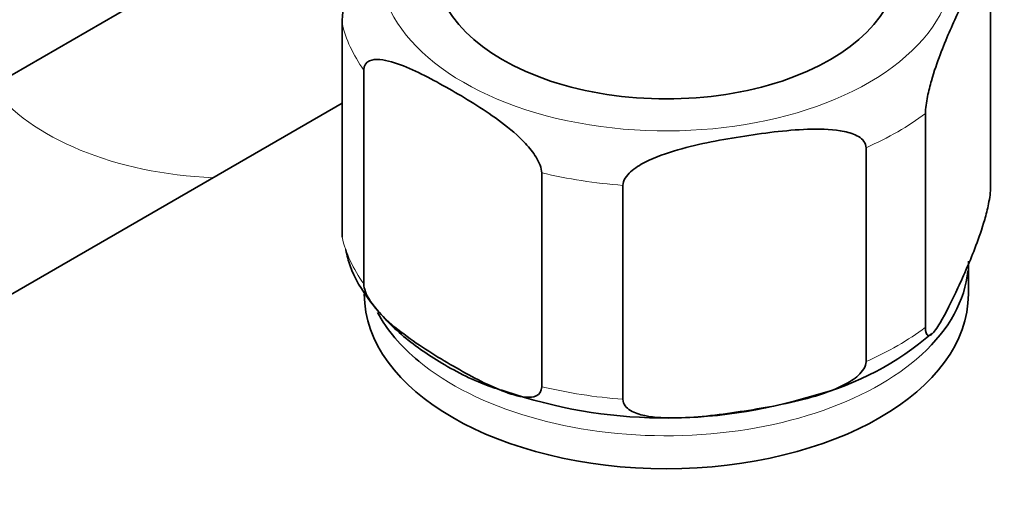
# Model space of a CAD drawing. Units: millimetres. Extents: x 0 to 2442, y 0 to 2731.
# Drawn here: x 1826 to 1875, y 797 to 820 of the extents above; entities that cross this region are included whole.
import ezdxf
from ezdxf import colors
from ezdxf.entities.mleader import LeaderData, LeaderLine
from ezdxf.math import Vec2, Vec3

# ---------------------------------------------------------------- set-up
doc = ezdxf.new("R2010")
doc.units = ezdxf.units.MM
doc.layers.add('DV6_Défaut', color=7, linetype='Continuous')
doc.layers.add('Défaut', color=7, linetype='Continuous')

# ---------------------------------------------------------------- blocks, each defined once
blk = doc.blocks.new('_DOT')
at = {"color": 0}
blk.add_line((0, 0), (-1, 0), dxfattribs=at)
at = {"color": 0, "const_width": 0.333}
blk.add_lwpolyline([(-0.1665, 0, 1), (0.1665, 0, 1)], format="xyb", close=True, dxfattribs=at)
blk = doc.blocks.new('SE5')
at = {"layer": 'DV6_Défaut', "color": 7, "linetype": 'Continuous', "lineweight": 35}
for p, q in [((1823.796, 816.125), (1837.408, 823.984)), ((1874.083, 811.531), (1874.083, 822.145)), ((1841.87, 809.042), (1841.87, 819.657)), ((1842.95, 806.714), (1842.95, 817.329)), ((1825.082, 805.992), (1841.87, 815.684)), ((1870.848, 804.56), (1870.848, 815.174)), ((1867.896, 802.855), (1867.896, 813.47)), ((1851.789, 801.611), (1851.789, 812.226)), ((1855.822, 800.987), (1855.822, 811.602)), ((1872.976, 806.204), (1872.976, 807.837))]:
    blk.add_line(p, q, dxfattribs=at)
for centre, radius, start, end in [((1861.689, 815.137), 14.422, 284.3565, 311.0468), ((1857.962, 824.714), 24.656, 251.16, 287.2292)]:
    blk.add_arc(centre, radius, start, end, dxfattribs=at)
at = {"layer": 'DV6_Défaut', "color": 7, "linetype": 'Continuous', "lineweight": 18}
for centre, major_axis, start_param, end_param in [((1857.976, 822.534), (-14.25, 0), 0, 3.778471), ((1857.976, 820.901), (-16.25, 0), 0.132992, 0.390607), ((1836.41, 819.472), (13, 0), 3.547144, 4.639647), ((1857.976, 820.901), (16.25, 0), -0.914206, -0.656591), ((1857.976, 820.901), (-16.25, 0), 1.180189, 1.437805), ((1857.976, 810.287), (-16.25, 0), 0.132992, 0.390607), ((1857.976, 810.287), (16.25, 0), -0.914206, -0.656591), ((1857.976, 807.837), (-15, 0), 0.610375, 2.578419), ((1857.976, 810.287), (-16.25, 0), 1.180189, 1.437805)]:
    blk.add_ellipse(centre, major_axis=major_axis, ratio=0.57735, start_param=start_param, end_param=end_param, dxfattribs=at)
at = {"layer": 'DV6_Défaut', "color": 7, "linetype": 'Continuous', "lineweight": 35}
for centre, major_axis, start_param, end_param in [((1857.976, 822.534), (-11.5, 0), 0, 3.141593), ((1857.976, 807.837), (-15, 0), 2.578419, 3.087682), ((1857.976, 806.204), (15, 0), 3.141593, 6.283185), ((1857.976, 807.837), (-15, 0), 0.297713, 0.610375)]:
    blk.add_ellipse(centre, major_axis=major_axis, ratio=0.57735, start_param=start_param, end_param=end_param, dxfattribs=at)
for points, knots in [([(1870.848, 815.174), (1870.848, 815.417), (1870.894, 815.733), (1871.007, 816.292), (1871.074, 816.554), (1871.282, 817.28), (1871.431, 817.702), (1871.871, 818.866), (1872.169, 819.536), (1872.766, 820.822), (1873.066, 821.439), (1873.508, 822.173), (1873.655, 822.388), (1873.86, 822.55), (1873.927, 822.578), (1874.038, 822.502), (1874.083, 822.384), (1874.083, 822.145)], [0, 0, 0, 0, 0.0625, 0.0625, 0.125, 0.125, 0.25, 0.25, 0.5, 0.5, 0.75, 0.75, 0.875, 0.875, 0.9375, 0.9375, 1, 1, 1, 1]), ([(1842.372, 821.939), (1842.3, 821.726), (1842.229, 821.502), (1842.092, 821.021), (1842.026, 820.762), (1841.915, 820.209), (1841.87, 819.896), (1841.87, 819.657)], [0, 0, 0, 0, 0.332317, 0.332317, 0.666158, 0.666158, 1, 1, 1, 1]), ([(1842.95, 817.329), (1842.95, 817.566), (1843.073, 817.711), (1843.379, 817.852), (1843.559, 817.863), (1844.122, 817.818), (1844.516, 817.69), (1845.715, 817.216), (1846.529, 816.775), (1848.151, 815.841), (1848.98, 815.336), (1850.197, 814.417), (1850.603, 814.082), (1851.172, 813.473), (1851.357, 813.249), (1851.664, 812.756), (1851.789, 812.464), (1851.789, 812.226)], [0, 0, 0, 0, 0.0625, 0.0625, 0.125, 0.125, 0.25, 0.25, 0.5, 0.5, 0.75, 0.75, 0.875, 0.875, 0.9375, 0.9375, 1, 1, 1, 1]), ([(1855.822, 811.602), (1855.822, 811.844), (1855.995, 812.088), (1856.415, 812.469), (1856.668, 812.624), (1857.442, 813.023), (1857.997, 813.21), (1859.642, 813.679), (1860.754, 813.879), (1862.982, 814.223), (1864.099, 814.368), (1865.751, 814.405), (1866.299, 814.388), (1867.065, 814.226), (1867.314, 814.149), (1867.727, 813.898), (1867.896, 813.709), (1867.896, 813.47)], [0, 0, 0, 0, 0.0625, 0.0625, 0.125, 0.125, 0.25, 0.25, 0.5, 0.5, 0.75, 0.75, 0.875, 0.875, 0.9375, 0.9375, 1, 1, 1, 1]), ([(1874.083, 811.531), (1874.083, 811.288), (1874.037, 810.972), (1873.924, 810.412), (1873.856, 810.151), (1873.649, 809.425), (1873.5, 809.003), (1873.059, 807.839), (1872.761, 807.169), (1872.164, 805.883), (1871.865, 805.266), (1871.423, 804.531), (1871.276, 804.317), (1871.07, 804.154), (1871.004, 804.127), (1870.893, 804.203), (1870.848, 804.321), (1870.848, 804.56)], [0, 0, 0, 0, 0.0625, 0.0625, 0.125, 0.125, 0.25, 0.25, 0.5, 0.5, 0.75, 0.75, 0.875, 0.875, 0.9375, 0.9375, 1, 1, 1, 1]), ([(1842.059, 808.417), (1842.124, 808.119), (1842.318, 807.256), (1843.25, 805.771), (1844.763, 804.141), (1846.786, 802.737), (1848.635, 801.786), (1849.734, 801.458), (1850, 801.379)], [0, 0, 0, 0, 0.084551, 0.288083, 0.498537, 0.717455, 0.941478, 1, 1, 1, 1]), ([(1851.789, 801.611), (1851.789, 801.374), (1851.667, 801.229), (1851.361, 801.088), (1851.181, 801.077), (1850.617, 801.122), (1850.224, 801.25), (1849.025, 801.724), (1848.211, 802.165), (1846.589, 803.099), (1845.76, 803.604), (1844.543, 804.523), (1844.137, 804.858), (1843.568, 805.467), (1843.382, 805.691), (1843.076, 806.184), (1842.95, 806.476), (1842.95, 806.714)], [0, 0, 0, 0, 0.0625, 0.0625, 0.125, 0.125, 0.25, 0.25, 0.5, 0.5, 0.75, 0.75, 0.875, 0.875, 0.9375, 0.9375, 1, 1, 1, 1]), ([(1867.896, 802.855), (1867.896, 802.613), (1867.723, 802.369), (1867.302, 801.988), (1867.05, 801.833), (1866.276, 801.434), (1865.721, 801.247), (1864.076, 800.778), (1862.964, 800.578), (1860.735, 800.234), (1859.618, 800.089), (1857.967, 800.053), (1857.419, 800.07), (1856.652, 800.231), (1856.404, 800.309), (1855.991, 800.559), (1855.822, 800.748), (1855.822, 800.987)], [0, 0, 0, 0, 0.0625, 0.0625, 0.125, 0.125, 0.25, 0.25, 0.5, 0.5, 0.75, 0.75, 0.875, 0.875, 0.9375, 0.9375, 1, 1, 1, 1])]:
    blk.add_open_spline(points, degree=3, knots=knots, dxfattribs=at)

msp = doc.modelspace()

# ---------------------------------------------------------------- block references
at = {"layer": 'Défaut'}
msp.add_blockref('SE5', (0, 0), dxfattribs=at)

# ---------------------------------------------------------------- leaders
at = {"layer": 'Défaut', "color": 7, "linetype": 'Continuous', "lineweight": 18}
ml = msp.add_multileader_mtext('Standard', dxfattribs=at)
ml.set_content('{\\pxsm0.9;\\fSolid Edge ISO|b1||i0||c0|p34;\\W1.;21/10/2019\\P}', color=256)
ml.set_leader_properties()
ml.set_arrow_properties(name='DOT')
ml.build(insert=Vec2(0, 0))
ml.multileader.update_dxf_attribs({"leader_type": 0, "dogleg_length": 0, "arrow_head_size": 12})
ctx = ml.context
ctx.base_point, ctx.char_height, ctx.arrow_head_size, ctx.landing_gap_size = Vec3(2354.154, 2723.612), 12, 12, 4.2
notes = []
notes.append((ctx, [(0, (0, 0, 0), (0, 0), (1, 0), 1, [])]))
ctx.mtext.insert = Vec3(2356.154, 2729.732)
for ctx, leaders in notes:
    for number, flags, end, landing, length, lines in leaders:
        leader = LeaderData()
        leader.index, (leader.has_last_leader_line, leader.has_dogleg_vector, leader.attachment_direction) = number, flags
        leader.last_leader_point, leader.dogleg_vector, leader.dogleg_length = Vec3(end), Vec3(landing), length
        for number, points, colour, breaks in lines:
            line = LeaderLine()
            line.index, line.vertices, line.color, line.breaks = number, Vec3.list(points), colors.encode_raw_color(colour), breaks
            leader.lines.append(line)
        ctx.leaders.append(leader)

doc.saveas('drawing.dxf')
